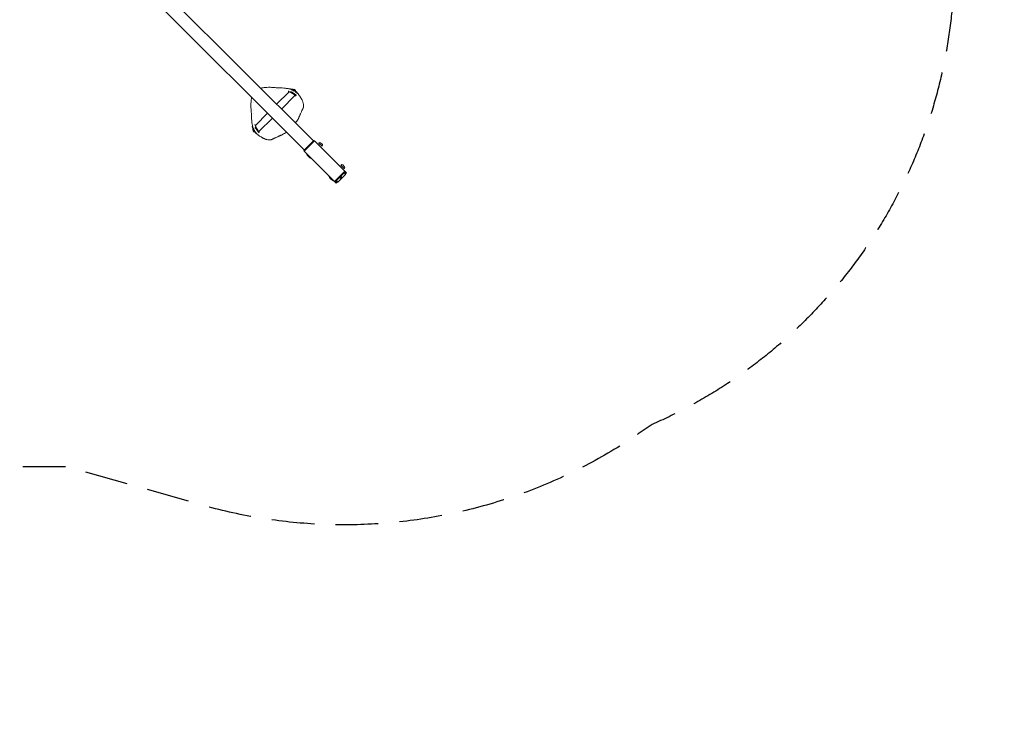
# Model space of a CAD drawing. Units: millimetres. Extents: x -3916 to 3519, y -3204 to 2956.
# Drawn here: x 590 to 3519, y -3204 to -1148 of the extents above; entities that cross this region are included whole.
import ezdxf

# ---------------------------------------------------------------- set-up
doc = ezdxf.new("R2010")
doc.units = ezdxf.units.MM
doc.header["$LTSCALE"] = 20
doc.linetypes.add('HIDDEN', pattern=[9.525, 6.35, -3.175])
doc.layers.add('2d', color=230, linetype='Continuous')
doc.layers.add('EN-SafetyZone', color=93, linetype='HIDDEN')

msp = doc.modelspace()

# ---------------------------------------------------------------- linework, layer by layer
at = {"layer": '2d', "lineweight": 0}
for p, q in [((1463.9, -1509), (888.9, -933.9)), ((862, -960.8), (1437.1, -1535.9)), ((1391.4, -1362.8), (1354.6, -1399.6)), ((1409.2, -1373.4), (1368.7, -1413.8)), ((1394.5, -1354.4), (1395.1, -1353.4)), ((1397.3, -1361.9), (1397.3, -1361.9)), ((1399, -1359), (1399, -1359)), ((1415.5, -1366.1), (1415.7, -1365.7)), ((1327.7, -1426.5), (1291.6, -1462.6)), ((1341.9, -1440.7), (1302.1, -1480.4)), ((1283.2, -1465.7), (1282.2, -1466.3)), ((1294.9, -1486.7), (1294.5, -1486.9)), ((1296.3, -1478.5), (1296.3, -1478.5)), ((1435.3, -1537.6), (1465.7, -1507.2)), ((1436.7, -1539), (1467.1, -1508.6)), ((1467.1, -1508.6), (1465.7, -1507.2)), ((1467.1, -1508.6), (1562.2, -1603.7)), ((1480.4, -1514.3), (1479.7, -1515)), ((1479.7, -1515), (1489.6, -1524.9)), ((1485, -1514), (1490.6, -1519.7)), ((1436.7, -1539), (1435.3, -1537.6)), ((1531.8, -1634.1), (1436.7, -1539)), ((1443.4, -1547.1), (1444.1, -1546.4)), ((1457.5, -1561.3), (1443.4, -1547.1)), ((1490.3, -1524.2), (1489.6, -1524.9)), ((1457.5, -1561.3), (1458.2, -1560.6)), ((1546.6, -1580.5), (1545.9, -1581.2)), ((1545.9, -1581.2), (1555.8, -1591.1)), ((1551.2, -1580.2), (1556.8, -1585.9)), ((1557.3, -1598.8), (1526.9, -1629.2)), ((1557.4, -1598.9), (1527, -1629.3)), ((1559.9, -1608.5), (1537, -1631.5)), ((1545.4, -1613.8), (1555.3, -1603.9)), ((1555.3, -1603.9), (1553.9, -1602.5)), ((1555.3, -1603.9), (1559.9, -1608.5)), ((1559.4, -1604.5), (1555.6, -1600.7)), ((1556.5, -1590.4), (1555.8, -1591.1)), ((1556, -1600.3), (1560.7, -1605)), ((1560.7, -1605), (1560.1, -1605.6)), ((1560.2, -1605.7), (1562.2, -1603.7)), ((1509.6, -1613.3), (1510.3, -1612.6)), ((1523.7, -1627.5), (1509.6, -1613.3)), ((1523.7, -1627.5), (1524.4, -1626.8)), ((1528.4, -1627.9), (1533.1, -1632.6)), ((1528.8, -1627.6), (1532.5, -1631.3)), ((1536.6, -1631.8), (1530.5, -1625.8)), ((1531.8, -1634.1), (1533.8, -1632.1)), ((1541.9, -1617.3), (1532.3, -1626.9)), ((1533.6, -1632.1), (1533.1, -1632.6)), ((1541.9, -1617.3), (1540.4, -1615.9)), ((1540.4, -1615.9), (1546.5, -1622)), ((1545.4, -1613.8), (1541.9, -1617.3)), ((1542.2, -1614.1), (1548.3, -1620.2)), ((1542.2, -1614.1), (1548.3, -1620.2)), ((1545.4, -1613.8), (1544, -1612.4)), ((1550, -1618.4), (1545.4, -1613.8))]:
    msp.add_line(p, q, dxfattribs=at)
for centre, radius, start, end in [((1403.4, -1362.8), 8.23, 7.5717, 110.8487), ((1295.5, -1366.7), 143.8, 334.7083, 336.2917), ((1295.5, -1366.7), 145.3, 322.4942, 328.0058), ((1291.6, -1474.6), 8.23, 159.1691, 262.4477), ((1295.5, -1366.7), 145.3, 301.9942, 307.2835), ((1295.5, -1366.7), 143.8, 293.7083, 295.2917), ((1482.9, -1516.7), 3.43, 52.1527, 135), ((1487.9, -1521.8), 3.43, 315, 37.8473), ((1467.4, -1537.2), 26, 202.3801, 247.6199), ((1549.1, -1582.9), 3.43, 52.1527, 135), ((1554.1, -1588), 3.43, 315, 37.8473), ((1533.6, -1603.4), 26, 202.3801, 247.6199)]:
    msp.add_arc(centre, radius, start, end, dxfattribs=at)
at = {"layer": '2d', "lineweight": 0, "extrusion": (0, 0, -1)}
for centre, major_axis, ratio, start_param, end_param in [((1405.4, -1359.6), (-10.3, 6.1), 0.129404, 0, 1.586991), ((1405.4, -1359.6), (10.3, -6.1), 0.129404, -1.554602, 0), ((1288.3, -1476.6), (-6.1, 10.3), 0.129404, -1.586991, 0), ((1288.3, -1476.6), (6.1, -10.3), 0.129404, 0, 1.554602), ((1553, -1602.3), (2.12, 2.12), 0.909039, 0.256231, 1.403348), ((1557.3, -1606.6), (2.3, -2.3), 0.923062, -1.570796, -0.167448), ((1530.4, -1625), (-2.12, -2.12), 0.909039, -1.570796, -1.403348), ((1534.7, -1629.2), (-2.3, 2.3), 0.923062, -3.141593, -2.974145)]:
    msp.add_ellipse(centre, major_axis=major_axis, ratio=ratio, start_param=start_param, end_param=end_param, dxfattribs=at)
at = {"layer": '2d', "lineweight": 0}
for centre, major_axis, ratio, start_param, end_param in [((1401.3, -1366.4), (-11.2, 6.7), 0.129325, -2.669075, -1.032948), ((1401.3, -1366.4), (11.2, -6.7), 0.129325, 0, 0.472518), ((1295.2, -1472.5), (6.7, -11.2), 0.129483, -2.104554, -0.007802), ((1295.2, -1472.5), (6.7, -11.2), 0.129483, -0.007802, 0), ((1530.4, -1625), (2.12, 2.12), 0.909039, -2.885362, -1.738244), ((1534.7, -1629.2), (2.3, -2.3), 0.923062, -1.570796, -0.167448)]:
    msp.add_ellipse(centre, major_axis=major_axis, ratio=ratio, start_param=start_param, end_param=end_param, dxfattribs=at)
for points, knots in [([(1306.6, -1351.7), (1309.3, -1351.2), (1312, -1350.8), (1318.3, -1350), (1321.8, -1349.6), (1329, -1349.3), (1332.5, -1349.2), (1338.4, -1349.3), (1340.8, -1349.4), (1343.1, -1349.6)], [1.628706, 1.628706, 1.628706, 1.628706, 10.005528, 10.005528, 20.992177, 20.992177, 32.045972, 32.045972, 39.285269, 39.285269, 39.285269, 39.285269]), ([(1343.1, -1349.6), (1344.9, -1349.7), (1346.6, -1349.8), (1349.8, -1350.1), (1351.4, -1350.2), (1354.2, -1350.5), (1355.5, -1350.6), (1357.8, -1350.8), (1358.7, -1350.9), (1360.1, -1350.9), (1360.6, -1350.9), (1361, -1350.9)], [0, 0, 0, 0, 5.454485, 5.454485, 10.766217, 10.766217, 15.735442, 15.735442, 20.361654, 20.361654, 23.297499, 23.297499, 23.297499, 23.297499]), ([(1361, -1350.9), (1362.5, -1350.9), (1364.1, -1351), (1369, -1351.1), (1372.4, -1351.3), (1379.2, -1351.9), (1382.6, -1352.2), (1387.7, -1353), (1389.4, -1353.2), (1391.1, -1353.5)], [0, 0, 0, 0, 10.000299, 10.000299, 32.869108, 32.869108, 56.882212, 56.882212, 69.484312, 69.484312, 69.484312, 69.484312]), ([(1391, -1363.2), (1390.8, -1362.9), (1390.5, -1362.7), (1390.2, -1362.1), (1390, -1361.8), (1389.9, -1361.3), (1389.8, -1361.1), (1389.8, -1360.7), (1389.9, -1360.4), (1390, -1360.1)], [4.2681067, 4.2681067, 4.2681067, 4.2681067, 4.4566614, 4.4566614, 4.5845252, 4.5845252, 4.6276286, 4.6276286, 4.6893732, 4.6893732, 4.6893732, 4.6893732]), ([(1391.1, -1353.5), (1391.9, -1353.6), (1392.8, -1353.9), (1394.8, -1354.5), (1395.8, -1354.8), (1397.9, -1355.6), (1398.9, -1356.1), (1401.1, -1357.1), (1402.3, -1357.7), (1404.6, -1358.9), (1405.7, -1359.5), (1408, -1360.8), (1409.1, -1361.5), (1411.2, -1362.9), (1412.2, -1363.6), (1414, -1364.9), (1414.9, -1365.6), (1416.4, -1366.9), (1417.1, -1367.5), (1418.4, -1368.6), (1418.9, -1369.2), (1419.5, -1369.9), (1419.7, -1370.2), (1419.9, -1370.4)], [0, 0, 0, 0, 4.800788, 4.800788, 9.100633, 9.100633, 13.113099, 13.113099, 17.085534, 17.085534, 21.014632, 21.014632, 24.884654, 24.884654, 28.686655, 28.686655, 32.435916, 32.435916, 36.170115, 36.170115, 39.957447, 39.957447, 41.796957, 41.796957, 41.796957, 41.796957]), ([(1412.5, -1373), (1412.3, -1373.3), (1412.1, -1373.5), (1411.7, -1373.8), (1411.5, -1373.9), (1411.1, -1374.1), (1410.8, -1374.1), (1410.3, -1374.2), (1410, -1374.1), (1409.4, -1374), (1409.1, -1373.9), (1408.7, -1373.8)], [1.5707963, 1.5707963, 1.5707963, 1.5707963, 1.6200623, 1.6200623, 1.6748406, 1.6748406, 1.7477375, 1.7477375, 1.8802866, 1.8802866, 2.0642859, 2.0642859, 2.0642859, 2.0642859]), ([(1419.9, -1370.4), (1420.6, -1371.4), (1421.3, -1372.3), (1423.9, -1376.3), (1425.9, -1379.3), (1427.8, -1382.4)], [0, 0, 0, 0, 10.00007, 10.00007, 40.520578, 40.520578, 40.520578, 40.520578]), ([(1278.4, -1414.3), (1278.2, -1411.1), (1278, -1407.9), (1278, -1401), (1278.2, -1397.4), (1278.7, -1390.2), (1279.1, -1386.6), (1279.8, -1381.7), (1280, -1380.4), (1280.2, -1379)], [0, 0, 0, 0, 10.005115, 10.005115, 21.186168, 21.186168, 32.29436, 32.29436, 36.387681, 36.387681, 36.387681, 36.387681]), ([(1429, -1384.9), (1429.2, -1385.2), (1429.4, -1385.6), (1429.9, -1386.6), (1430.2, -1387.2), (1430.9, -1388.7), (1431.3, -1389.6), (1432.1, -1391.5), (1432.5, -1392.6), (1433.2, -1394.9), (1433.5, -1396.1), (1434, -1398.7), (1434.2, -1400.1), (1434.4, -1403), (1434.5, -1404.4), (1434.3, -1406.8), (1434.2, -1407.7), (1434.1, -1408.6)], [0.000018, 0.000018, 0.000018, 0.000018, 3.28821, 3.28821, 6.875129, 6.875129, 10.829406, 10.829406, 14.95234, 14.95234, 19.166766, 19.166766, 23.486228, 23.486228, 27.940159, 27.940159, 30.671447, 30.671447, 30.671447, 30.671447]), ([(1279.7, -1432.2), (1279.7, -1431.7), (1279.7, -1431.1), (1279.6, -1429.6), (1279.6, -1428.8), (1279.4, -1426.8), (1279.3, -1425.7), (1279.1, -1423.3), (1279, -1422), (1278.7, -1419.2), (1278.6, -1417.7), (1278.5, -1415.5), (1278.4, -1414.9), (1278.4, -1414.3)], [0, 0, 0, 0, 3.709343, 3.709343, 7.626429, 7.626429, 11.919655, 11.919655, 16.522292, 16.522292, 21.426127, 21.426127, 23.303945, 23.303945, 23.303945, 23.303945]), ([(1282.3, -1462.3), (1282.1, -1461), (1281.9, -1459.6), (1281.1, -1454.5), (1280.7, -1450.8), (1280.1, -1443.2), (1279.8, -1439.4), (1279.7, -1434.4), (1279.7, -1433.3), (1279.7, -1432.2)], [0, 0, 0, 0, 10.000155, 10.000155, 36.731399, 36.731399, 62.351377, 62.351377, 69.483699, 69.483699, 69.483699, 69.483699]), ([(1425.5, -1428.2), (1425.1, -1429.1), (1424.6, -1430.1), (1423.7, -1432), (1423.3, -1433), (1422.8, -1434), (1422.8, -1434.1), (1422.7, -1434.2)], [0, 0, 0, 0, 3.209603, 3.209603, 6.625845, 6.625845, 6.965328, 6.965328, 6.965328, 6.965328]), ([(1428.8, -1420.9), (1428.4, -1421.8), (1427.9, -1422.8), (1427.4, -1424.1), (1427.3, -1424.3), (1427.2, -1424.5)], [0, 0, 0, 0, 3.269878, 3.269878, 4.045934, 4.045934, 4.045934, 4.045934]), ([(1432.6, -1412.9), (1432.6, -1412.9), (1432.6, -1413), (1432.5, -1413.1), (1432.4, -1413.2), (1432.2, -1413.7), (1432, -1414.1), (1431.6, -1414.8), (1431.5, -1415.1), (1431.3, -1415.4)], [0.122283, 0.122283, 0.122283, 0.122283, 1.120853, 1.120853, 2.559868, 2.559868, 5.109111, 5.109111, 6.59068, 6.59068, 6.59068, 6.59068]), ([(1434.1, -1408.6), (1434.1, -1408.8), (1434.1, -1408.9), (1434.1, -1409.1), (1434, -1409.2), (1434, -1409.6), (1433.9, -1409.9), (1433.7, -1410.6), (1433.6, -1411.1), (1433.4, -1411.7), (1433.3, -1411.9), (1433.1, -1412.3), (1432.9, -1412.5), (1432.8, -1412.7)], [0, 0, 0, 0, 0.400212, 0.400212, 0.700274, 0.700274, 1.603985, 1.603985, 3.162656, 3.162656, 4.052413, 4.052413, 4.952759, 4.952759, 4.952759, 4.952759]), ([(1299.2, -1491.1), (1298.5, -1490.6), (1297.8, -1490), (1296.4, -1488.5), (1295.7, -1487.7), (1294.3, -1486), (1293.6, -1485.1), (1292.3, -1483.3), (1291.6, -1482.3), (1290.2, -1480.2), (1289.6, -1479.1), (1288.3, -1477), (1287.7, -1475.9), (1286.5, -1473.6), (1286, -1472.5), (1285, -1470.4), (1284.5, -1469.3), (1283.7, -1467.3), (1283.4, -1466.4), (1282.8, -1464.6), (1282.6, -1463.8), (1282.4, -1462.8), (1282.3, -1462.6), (1282.3, -1462.3)], [0, 0, 0, 0, 5.157471, 5.157471, 9.479611, 9.479611, 13.274674, 13.274674, 17.009667, 17.009667, 20.758795, 20.758795, 24.559837, 24.559837, 28.427188, 28.427188, 32.353052, 32.353052, 36.320557, 36.320557, 40.322393, 40.322393, 41.795383, 41.795383, 41.795383, 41.795383]), ([(1288.9, -1461.2), (1289, -1461.1), (1289.1, -1461.1), (1289.5, -1461), (1289.8, -1461), (1290.2, -1461.1), (1290.5, -1461.2), (1290.9, -1461.4), (1291.2, -1461.5), (1291.6, -1461.9), (1291.8, -1462), (1292, -1462.2)], [1.5938747, 1.5938747, 1.5938747, 1.5938747, 1.6201366, 1.6201366, 1.6750013, 1.6750013, 1.7480392, 1.7480392, 1.8810012, 1.8810012, 2.0150581, 2.0150581, 2.0150581, 2.0150581]), ([(1410.8, -1455.2), (1410.7, -1455.3), (1410.6, -1455.3), (1410.6, -1455.5), (1410.5, -1455.5), (1410.5, -1455.5)], [0, 0, 0, 0, 0.312039, 0.312039, 0.4661531, 0.4661531, 0.4661531, 0.4661531]), ([(1420.4, -1440), (1420.4, -1440.3), (1420.3, -1440.5), (1420.2, -1441), (1420, -1441.3), (1419.8, -1441.9), (1419.6, -1442.2), (1419.3, -1442.7), (1419.2, -1442.9), (1419.1, -1443.2), (1419, -1443.3), (1418.9, -1443.5), (1418.8, -1443.6), (1418.7, -1443.7)], [0, 0, 0, 0, 0.914341, 0.914341, 2.19463, 2.19463, 3.279832, 3.279832, 3.991611, 3.991611, 4.35884, 4.35884, 4.729499, 4.729499, 4.729499, 4.729499]), ([(1420.8, -1438.8), (1420.6, -1439.2), (1420.5, -1439.6), (1420.5, -1439.8), (1420.5, -1439.8), (1420.5, -1439.8)], [0, 0, 0, 0, 2.849156, 2.849156, 3.643265, 3.643265, 3.643265, 3.643265]), ([(1311.2, -1499), (1310.2, -1498.4), (1309.2, -1497.7), (1305.1, -1495.2), (1302.1, -1493.2), (1299.2, -1491.1)], [0, 0, 0, 0, 10.000076, 10.000076, 40.520594, 40.520594, 40.520594, 40.520594]), ([(1302.6, -1479.9), (1302.8, -1480.4), (1302.9, -1480.8), (1302.9, -1481.6), (1302.9, -1481.9), (1302.8, -1482.6), (1302.6, -1482.9), (1302.2, -1483.4), (1302, -1483.6), (1301.8, -1483.7)], [4.2186847, 4.2186847, 4.2186847, 4.2186847, 4.4600858, 4.4600858, 4.5862374, 4.5862374, 4.6713919, 4.6713919, 4.712389, 4.712389, 4.712389, 4.712389]), ([(1368.6, -1491.7), (1368.6, -1491.7), (1368.5, -1491.7), (1368.3, -1491.8), (1368.1, -1491.8), (1367.5, -1492), (1367, -1492.2), (1365.9, -1492.7), (1365.2, -1493), (1363.7, -1493.6), (1362.8, -1494), (1361, -1494.8), (1360, -1495.3), (1358.4, -1496.1), (1357.7, -1496.4), (1357, -1496.8)], [0, 0, 0, 0, 1.324333, 1.324333, 3.084676, 3.084676, 5.857981, 5.857981, 8.815596, 8.815596, 12.028413, 12.028413, 15.366532, 15.366532, 17.690097, 17.690097, 17.690097, 17.690097]), ([(1372.5, -1489.9), (1372.4, -1490), (1372.3, -1490.1), (1372, -1490.3), (1371.7, -1490.4), (1371.1, -1490.8), (1370.7, -1490.9), (1370.1, -1491.3), (1369.8, -1491.4), (1369.2, -1491.6), (1369, -1491.6), (1368.8, -1491.7)], [0, 0, 0, 0, 0.312039, 0.312039, 1.254095, 1.254095, 2.532552, 2.532552, 3.935774, 3.935774, 4.726756, 4.726756, 4.726756, 4.726756]), ([(1337.4, -1505.3), (1335.8, -1505.6), (1334.2, -1505.7), (1331.1, -1505.6), (1329.5, -1505.5), (1326.6, -1505.1), (1325.2, -1504.8), (1322.6, -1504.1), (1321.4, -1503.7), (1319.2, -1502.9), (1318.2, -1502.4), (1316.5, -1501.6), (1315.7, -1501.3), (1314.5, -1500.7), (1314, -1500.4), (1313.7, -1500.3)], [0, 0, 0, 0, 4.83452, 4.83452, 9.568609, 9.568609, 14.115523, 14.115523, 18.482535, 18.482535, 22.734152, 22.734152, 26.893012, 26.893012, 30.662078, 30.662078, 30.662078, 30.662078]), ([(1341.5, -1504), (1341.3, -1504.2), (1341.1, -1504.3), (1340.6, -1504.5), (1340.3, -1504.7), (1339.6, -1504.9), (1339.3, -1504.9), (1338.8, -1505.1), (1338.5, -1505.1), (1338.1, -1505.2), (1338, -1505.2), (1337.7, -1505.3), (1337.6, -1505.3), (1337.4, -1505.3)], [0, 0, 0, 0, 0.943967, 0.943967, 2.189926, 2.189926, 3.275245, 3.275245, 4.101782, 4.101782, 4.527033, 4.527033, 4.955644, 4.955644, 4.955644, 4.955644]), ([(1344.2, -1502.5), (1343.5, -1502.9), (1342.9, -1503.2), (1342.3, -1503.5), (1342.1, -1503.6), (1341.8, -1503.8), (1341.7, -1503.8), (1341.7, -1503.8)], [0, 0, 0, 0, 3.222776, 3.222776, 4.694384, 4.694384, 6.457084, 6.457084, 6.457084, 6.457084]), ([(1353.3, -1498.4), (1352.3, -1498.8), (1351.3, -1499.3), (1349.4, -1500.2), (1348.4, -1500.6), (1346.6, -1501.4), (1345.7, -1501.8), (1344.7, -1502.3), (1344.5, -1502.4), (1344.2, -1502.5)], [0, 0, 0, 0, 3.260912, 3.260912, 6.650601, 6.650601, 9.997567, 9.997567, 11.186677, 11.186677, 11.186677, 11.186677])]:
    msp.add_open_spline(points, degree=3, knots=knots, dxfattribs=at)
for points in [[(1351.7, -1356.3), (1351.7, -1356.3), (1351.7, -1356.3), (1351.7, -1356.3)], [(1360.1, -1356.8), (1360.1, -1356.8), (1360.1, -1356.8), (1360.1, -1356.8)], [(1284.3, -1395.8), (1284.3, -1395.8), (1284.3, -1395.8), (1284.3, -1395.8)], [(1427.8, -1382.4), (1428.2, -1383.2), (1428.7, -1384), (1429, -1384.9)], [(1284.7, -1418.4), (1284.7, -1418.4), (1284.7, -1418.4), (1284.7, -1418.4)], [(1285.5, -1428.5), (1285.5, -1428.5), (1285.5, -1428.5), (1285.5, -1428.5)], [(1422.7, -1434.2), (1422.5, -1434.8), (1422.2, -1435.3), (1422, -1435.8)], [(1429.9, -1418.4), (1429.6, -1419.2), (1429.2, -1420), (1428.8, -1420.9)], [(1430.6, -1416.8), (1430.4, -1417.3), (1430.2, -1417.9), (1429.9, -1418.4)], [(1431.3, -1415.5), (1431.1, -1415.9), (1430.9, -1416.4), (1430.6, -1416.8)], [(1431.3, -1415.4), (1431.3, -1415.5), (1431.3, -1415.5), (1431.3, -1415.5)], [(1432.8, -1412.7), (1432.7, -1412.8), (1432.7, -1412.9), (1432.6, -1412.9)], [(1420.5, -1439.8), (1420.5, -1439.9), (1420.5, -1439.9), (1420.4, -1440)], [(1421.4, -1437.2), (1421.1, -1437.8), (1420.9, -1438.4), (1420.8, -1438.8)], [(1422, -1435.8), (1421.8, -1436.3), (1421.6, -1436.8), (1421.4, -1437.2)], [(1368.8, -1491.7), (1368.7, -1491.7), (1368.7, -1491.7), (1368.6, -1491.7)], [(1313.7, -1500.3), (1312.8, -1499.9), (1312, -1499.4), (1311.2, -1499)], [(1341.7, -1503.8), (1341.6, -1503.9), (1341.6, -1503.9), (1341.5, -1504)]]:
    msp.add_open_spline(points, degree=3, dxfattribs=at)
for points, weights, knots in [([(1409.2, -1373.4), (1410.1, -1372.4), (1402.9, -1367.8), (1397, -1364.8), (1394.2, -1363.3), (1391.8, -1362.4), (1391.4, -1362.8)], [0.531082226501, 0.427251407886, 0.583557332386, 1, 0.749776000948, 0.593470076448, 0.531082226501], [2.749949, 2.749949, 2.749949, 2.749949, 4.712389, 4.712389, 4.712389, 5.891542, 5.891542, 5.891542, 5.891542]), ([(1291.6, -1462.6), (1291.2, -1463), (1292.1, -1465.4), (1293.5, -1468.2), (1296.6, -1474.1), (1301.2, -1481.3), (1302.1, -1480.4)], [0.531082226501, 0.593470076448, 0.749776000948, 1, 0.583557332386, 0.427251407886, 0.531082226501], [3.533236, 3.533236, 3.533236, 3.533236, 4.712389, 4.712389, 4.712389, 6.674829, 6.674829, 6.674829, 6.674829])]:
    msp.add_rational_spline(points, weights, degree=3, knots=knots, dxfattribs=at)
at = {"layer": 'EN-SafetyZone', "flags": 128}
msp.add_lwpolyline([(2502.4, 2230.5, -0.395019), (3468.4, 422.2), (3370.1, 55.4), (3370.1, -978.8, -0.297944), (2471.5, -2352.9), (2430.5, -2380.9, -0.222961), (1130.7, -2592.4), (782.3, -2493.1, -0.008006), (734.8, -2478.8), (565.1, -2478.8, -0.143255), (-243.3, -2242.3, -0.310315), (-1643.3, -3203.8), (-1996.9, -3203.8, -0.414214), (-3496.9, -1703.8), (-3496.9, -1115.3, -0.192559), (-3916.1, -67.1), (-3916.1, 695.7, -0.339438), (-2789.6, 2163.8, -0.06192), (-2471.5, 2352.9), (-2430.5, 2380.9, -0.222961), (-1130.7, 2592.4), (-782.3, 2493.1, -0.008006), (-734.8, 2478.7), (-565.1, 2478.7, -0.100541), (20.2, 2359.9, -0.531122)], format="xyb", close=True, dxfattribs=at)

doc.saveas('drawing.dxf')
